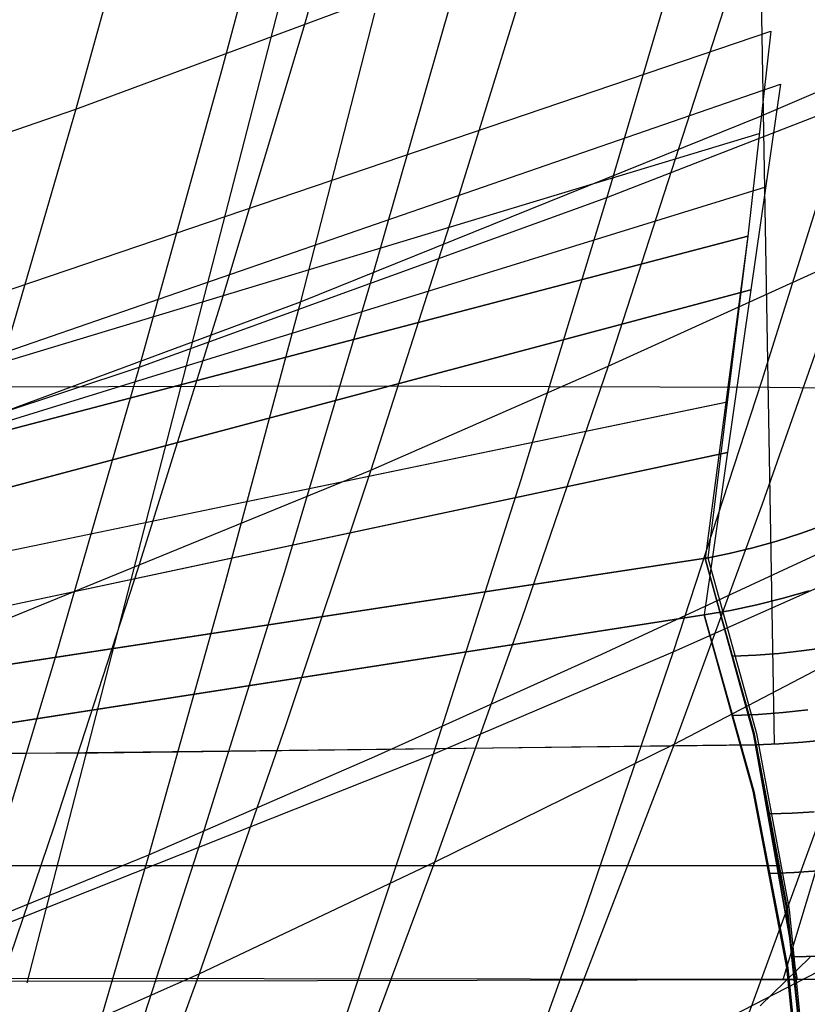
# Model space of a CAD drawing. Units: millimetres. Extents: x -250 to 250, y -79 to 68.
# Drawn here: x 36 to 42, y -52 to -45 of the extents above; entities that cross this region are included whole.
import ezdxf

# ---------------------------------------------------------------- set-up
doc = ezdxf.new("R2010")
doc.units = ezdxf.units.MM
doc.header["$MEASUREMENT"] = 0
doc.layers.add('Predefinito', color=7, linetype='Continuous', true_color=0x000000)

# ---------------------------------------------------------------- blocks, each defined once
blk = doc.blocks.new('Blocco 02')
at = {"layer": 'Predefinito'}
for p, q in [((42.2976, -52.2033, -170.9921), (52.7088, -17.6223, -160.6677)), ((42.2976, -52.2033, 170.9921), (52.7088, -17.6223, 160.6677)), ((36.2549, -52.2291, -170.9053), (45.1751, -17.6831, -160.6778)), ((36.2549, -52.2293, 170.9053), (45.1751, -17.6831, 160.6778)), ((41.805, -26.1463, 170.0004), (42.2256, -50.322, 176.6389)), ((41.805, -26.1463, -170.0004), (42.2256, -50.322, -176.6389)), ((28.1311, -47.4813, 175.4832), (38.6781, -47.4576, 175.6807)), ((28.1311, -47.4813, -175.4832), (38.6781, -47.4576, -175.6807)), ((38.6781, -47.4576, 175.6807), (42.1912, -47.4687, 175.8519)), ((38.6781, -47.4576, -175.6807), (42.1912, -47.4687, -175.8519)), ((42.1912, -47.4687, 175.8519), (46.335, -47.5015, 176.1645)), ((42.1912, -47.4687, -175.8519), (46.335, -47.5015, -176.1645)), ((42.583, -50.2955, 176.6524), (42.4142, -50.311, 176.6467)), ((42.583, -50.2955, -176.6524), (42.4142, -50.311, -176.6467)), ((42.646, -50.2874, 176.654), (42.4564, -50.3068, 176.6481)), ((42.4564, -50.3068, -176.6481), (42.646, -50.2874, -176.654)), ((35.5129, -50.4021, -176.4044), (42.0758, -50.3265, -176.6316)), ((35.6236, -50.4012, 176.407), (42.0758, -50.3265, 176.6316)), ((42.0758, -50.3265, -176.6316), (36.8202, -50.3946, -176.4341)), ((42.0758, -50.3265, 176.6316), (36.8203, -50.3945, 176.4341)), ((42.2662, -50.3199, 176.6406), (42.0758, -50.3265, 176.6316)), ((42.0758, -50.3265, -176.6316), (42.2662, -50.3199, -176.6406)), ((42.2451, -50.3213, 176.6398), (42.0758, -50.3265, 176.6316)), ((42.2451, -50.3213, -176.6398), (42.0758, -50.3265, -176.6316)), ((42.0758, -50.3265, 176.6316), (42.41, -52.2031, 170.9928)), ((42.0758, -50.3265, -176.6316), (42.41, -52.2031, -170.9928)), ((42.0758, -50.3265, 176.6316), (42.41, -52.2031, 170.9928)), ((42.41, -52.2031, -170.9928), (42.0758, -50.3265, -176.6316)), ((42.4142, -50.311, 176.6467), (42.2451, -50.3213, 176.6398)), ((42.4142, -50.311, -176.6467), (42.2451, -50.3213, -176.6398)), ((42.4564, -50.3068, 176.6481), (42.2662, -50.3199, 176.6406)), ((42.2662, -50.3199, -176.6406), (42.4564, -50.3068, -176.6481)), ((36.8203, -50.3945, 176.4341), (10.5225, -50.4513, 176.2805)), ((36.8202, -50.3946, -176.4341), (10.5225, -50.451, -176.2805)), ((42.1961, -50.8797, 174.9694), (42.371, -50.8735, 174.9791)), ((42.371, -50.8735, -174.9791), (42.1961, -50.8797, -174.9694)), ((42.371, -50.8735, 174.9791), (42.5457, -50.862, 174.987)), ((42.5457, -50.862, -174.987), (42.371, -50.8735, -174.9791)), ((42.275, -51.2953, 173.7204), (-42.275, -51.2953, 173.7204)), ((42.275, -51.2953, -173.7204), (-42.275, -51.2953, -173.7204)), ((42.3874, -52.0228, 171.5346), (42.5769, -52.0172, 171.541)), ((42.5769, -52.0172, -171.541), (42.3874, -52.0228, -171.5346)), ((42.41, -52.2031, 170.9928), (0, -52.1553, 171.1364)), ((42.41, -52.2031, -170.9928), (0, -52.1553, -171.1364)), ((21.2043, -52.243, -170.8763), (42.41, -52.2031, -170.9928)), ((21.2043, -52.2429, 170.8763), (42.41, -52.2031, 170.9928)), ((42.41, -52.2031, 170.9928), (42.6027, -52.1994, 170.9927)), ((42.6027, -52.1994, -170.9927), (42.41, -52.2031, -170.9928)), ((42.41, -52.2031, -170.9928), (42.5834, -52.2006, -170.993)), ((42.41, -52.2031, 170.9928), (42.5834, -52.2006, 170.993))]:
    blk.add_line(p, q, dxfattribs=at)
blk = doc.blocks.new('Blocco 01')
at = {"layer": 'Predefinito'}
for p, q in [((39.763, -40.0539, 196.8516), (38.4661, -44.5869, 190.8962)), ((39.763, -40.0539, -196.8516), (38.4661, -44.5869, -190.8962)), ((37.9188, -40.6491, 196.2718), (36.6439, -45.2463, 190.1838)), ((37.9188, -40.6491, -196.2718), (36.6439, -45.2463, -190.1838)), ((38.4611, -42.4959, -198.8848), (37.8103, -44.9293, -195.7814)), ((38.4611, -42.4959, 198.8848), (37.8103, -44.9293, 195.7814)), ((42.2548, -43.1097, 192.3774), (40.8993, -47.3008, 186.5709)), ((42.2548, -43.1097, -192.3774), (40.8993, -47.3008, -186.5709)), ((41.5687, -43.6363, -197.1059), (40.8897, -45.9525, -194.1021)), ((41.5687, -43.6363, 197.1059), (40.8897, -45.9525, 194.1021)), ((36.6439, -45.2463, 190.1838), (40.3439, -43.8712, 191.6395)), ((36.6439, -45.2463, -190.1838), (40.3439, -43.8712, -191.6395)), ((40.3439, -43.8712, 191.6395), (39.6768, -46.0286, 188.682)), ((40.3439, -43.8712, -191.6395), (39.6768, -46.0286, -188.682)), ((39.663, -44.3097, -196.4297), (38.9922, -46.6579, -193.3529)), ((39.663, -44.3097, 196.4297), (38.9922, -46.6579, 193.3529)), ((38.4661, -44.5869, 190.8962), (37.8074, -46.7772, 187.8683)), ((38.4661, -44.5869, -190.8962), (37.8074, -46.7772, -187.8683)), ((37.8103, -44.9293, -195.7814), (37.1504, -47.3064, -192.6342)), ((37.8103, -44.9293, 195.7814), (37.1504, -47.3064, 192.6342)), ((34.8887, -45.8475, 189.5401), (36.6439, -45.2463, 190.1838)), ((34.8887, -45.8475, -189.5401), (36.6439, -45.2463, -190.1838)), ((36.6439, -45.2463, 190.1838), (35.9962, -47.4664, 187.088)), ((36.6439, -45.2463, -190.1838), (35.9962, -47.4664, -187.088)), ((40.8897, -45.9525, -194.1021), (42.8202, -45.2008, -194.845)), ((40.8897, -45.9525, 194.1021), (42.8202, -45.2008, 194.845)), ((42.8202, -45.2008, -194.845), (42.1243, -47.4234, -191.8705)), ((42.8202, -45.2008, 194.845), (42.1243, -47.4234, 191.8705)), ((37.1504, -47.3064, -192.6342), (40.8897, -45.9525, -194.1021)), ((37.1504, -47.3064, 192.6342), (40.8897, -45.9525, 194.1021)), ((40.8897, -45.9525, -194.1021), (40.2005, -48.2086, -191.053)), ((40.8897, -45.9525, 194.1021), (40.2005, -48.2086, 191.053)), ((39.6768, -46.0286, 188.682), (39.0022, -48.1314, 185.69)), ((39.6768, -46.0286, -188.682), (39.0022, -48.1314, -185.69)), ((40.8993, -47.3008, 186.5709), (42.8247, -46.4236, 187.4348)), ((40.8993, -47.3008, -186.5709), (42.8247, -46.4236, -187.4348)), ((42.8247, -46.4236, 187.4348), (42.1295, -48.4017, 184.5532)), ((42.8247, -46.4236, -187.4348), (42.1295, -48.4017, -184.5532)), ((38.9922, -46.6579, -193.3529), (38.3113, -48.9449, -190.2297)), ((38.9922, -46.6579, 193.3529), (38.3113, -48.9449, 190.2297)), ((37.8074, -46.7772, 187.8683), (37.1412, -48.9111, 184.8049)), ((37.8074, -46.7772, -187.8683), (37.1412, -48.9111, -184.8049)), ((39.0022, -48.1314, 185.69), (40.8993, -47.3008, 186.5709)), ((39.0022, -48.1314, -185.69), (40.8993, -47.3008, -186.5709)), ((40.8993, -47.3008, 186.5709), (40.2099, -49.3131, 183.6162)), ((40.8993, -47.3008, -186.5709), (40.2099, -49.3131, -183.6162)), ((35.3761, -47.896, -191.9844), (37.1504, -47.3064, -192.6342)), ((35.3761, -47.896, 191.9844), (37.1504, -47.3064, 192.6342)), ((37.1504, -47.3064, -192.6342), (36.4807, -49.6209, -189.4396)), ((37.1504, -47.3064, 192.6342), (36.4807, -49.6209, 189.4396)), ((42.1243, -47.4234, -191.8705), (41.4181, -49.5841, -188.8509)), ((42.1243, -47.4234, 191.8705), (41.4181, -49.5841, 188.8509)), ((35.341, -49.6283, 183.9557), (39.0022, -48.1314, 185.69)), ((35.341, -49.6283, -183.9557), (39.0022, -48.1314, -185.69)), ((39.0022, -48.1314, 185.69), (38.3197, -50.1755, 182.6622)), ((39.0022, -48.1314, -185.69), (38.3197, -50.1755, -182.6622)), ((40.2005, -48.2086, -191.053), (39.5011, -50.4015, -187.9576)), ((40.2005, -48.2086, 191.053), (39.5011, -50.4015, 187.9576)), ((41.4259, -50.3212, 181.6365), (45.4232, -48.2365, 183.6747)), ((41.4259, -50.3212, -181.6365), (45.4232, -48.2365, -183.6747)), ((42.1295, -48.4017, 184.5532), (41.4259, -50.3212, 181.6365)), ((42.1295, -48.4017, -184.5532), (41.4259, -50.3212, -181.6365)), ((41.4181, -49.5841, -188.8509), (43.3633, -48.7193, -189.726)), ((41.4181, -49.5841, 188.8509), (43.3633, -48.7193, 189.726)), ((37.1412, -48.9111, 184.8049), (36.4671, -50.9843, 181.7045)), ((37.1412, -48.9111, -184.8049), (36.4671, -50.9843, -181.7045)), ((38.3113, -48.9449, -190.2297), (37.6202, -51.1672, -187.0592)), ((38.3113, -48.9449, 190.2297), (37.6202, -51.1672, 187.0592)), ((40.2099, -49.3131, 183.6162), (39.5121, -51.2647, 180.6253)), ((40.2099, -49.3131, -183.6162), (39.5121, -51.2647, -180.6253)), ((39.5011, -50.4015, -187.9576), (41.4181, -49.5841, -188.8509)), ((39.5011, -50.4015, 187.9576), (41.4181, -49.5841, 188.8509)), ((41.4181, -49.5841, -188.8509), (40.7016, -51.6805, -185.7863)), ((41.4181, -49.5841, 188.8509), (40.7016, -51.6805, 185.7863)), ((36.4807, -49.6209, -189.4396), (35.8009, -51.8695, -186.1968)), ((36.4807, -49.6209, 189.4396), (35.8009, -51.8695, 186.1968)), ((38.3197, -50.1755, 182.6622), (37.6288, -52.1566, 179.597)), ((38.3197, -50.1755, -182.6622), (37.6288, -52.1566, -179.597)), ((39.5121, -51.2647, 180.6253), (41.4259, -50.3212, 181.6365)), ((39.5121, -51.2647, -180.6253), (41.4259, -50.3212, -181.6365)), ((41.4259, -50.3212, 181.6365), (40.7137, -52.1786, 178.6834)), ((41.4259, -50.3212, -181.6365), (40.7137, -52.1786, -178.6834)), ((35.8009, -51.8695, -186.1968), (39.5011, -50.4015, -187.9576)), ((35.8009, -51.8695, 186.1968), (39.5011, -50.4015, 187.9576)), ((39.5011, -50.4015, -187.9576), (38.7915, -52.5287, -184.8163)), ((39.5011, -50.4015, 187.9576), (38.7915, -52.5287, 184.8163)), ((42.6411, -50.7825, -186.7382), (41.909, -52.7823, -183.7081)), ((42.6411, -50.7825, 186.7382), (41.909, -52.7823, 183.7081)), ((36.4671, -50.9843, 181.7045), (35.7847, -52.9923, 178.5656)), ((36.4671, -50.9843, -181.7045), (35.7847, -52.9923, -178.5656)), ((37.6202, -51.1672, -187.0592), (36.9191, -53.3225, -183.8418)), ((37.6202, -51.1672, 187.0592), (36.9191, -53.3225, 183.8418)), ((37.6288, -52.1566, 179.597), (39.5121, -51.2647, 180.6253)), ((37.6288, -52.1566, -179.597), (39.5121, -51.2647, -180.6253)), ((39.5121, -51.2647, 180.6253), (38.8056, -53.1517, 177.5968)), ((39.5121, -51.2647, -180.6253), (38.8056, -53.1517, -177.5968)), ((40.7016, -51.6805, -185.7863), (39.9753, -53.7121, -182.6784)), ((40.7016, -51.6805, 185.7863), (39.9753, -53.7121, 182.6784)), ((34.0068, -53.7592, 177.5752), (37.6288, -52.1566, 179.597)), ((34.0068, -53.7592, -177.5752), (37.6288, -52.1566, -179.597)), ((37.6288, -52.1566, 179.597), (36.9292, -54.0708, 176.4931)), ((37.6288, -52.1566, -179.597), (36.9292, -54.0708, -176.4931)), ((40.7137, -52.1786, 178.6834), (39.9926, -53.9711, 175.6935)), ((40.7137, -52.1786, -178.6834), (39.9926, -53.9711, -175.6935))]:
    blk.add_line(p, q, dxfattribs=at)
blk = doc.blocks.new('FILE_STR_3D_02')
at = {"layer": 'Predefinito'}
blk.add_blockref('Blocco 01', (0, 0), dxfattribs=at)

msp = doc.modelspace()

# ---------------------------------------------------------------- linework, layer by layer
at = {"layer": 'Predefinito'}
for p, q in [((42.1126, -45.3027, -195.259), (45.7983, -43.7208, -196.4725)), ((42.1126, -45.3027, 195.259), (45.7983, -43.7208, 196.4725)), ((39.0315, -44.4785, -197.0323), (38.4386, -46.7867, -193.9461)), ((39.0315, -44.4785, 197.0323), (38.4386, -46.7867, 193.9461)), ((31.9679, -48.0958, -185.122), (42.1992, -44.6208, -188.0143)), ((31.9679, -48.0958, -185.122), (42.1992, -44.6208, -188.0143)), ((31.9679, -48.0958, -185.1222), (42.1992, -44.6208, -188.0143)), ((31.9679, -48.0958, -185.1222), (42.1992, -44.6208, -188.0143)), ((31.9679, -48.0958, 185.122), (42.1992, -44.6208, 188.0143)), ((31.9679, -48.0958, 185.122), (42.1992, -44.6208, 188.0143)), ((31.9679, -48.0958, 185.1222), (42.1992, -44.6208, 188.0143)), ((31.9679, -48.0958, 185.1222), (42.1992, -44.6208, 188.0143)), ((42.1992, -44.6208, -188.0143), (42.015, -46.2614, -185.3247)), ((42.1992, -44.6208, -188.0143), (42.015, -46.2614, -185.3247)), ((42.1992, -44.6208, -188.0143), (42.015, -46.2614, -185.3247)), ((42.1992, -44.6208, -188.0143), (42.015, -46.2614, -185.3247)), ((42.1992, -44.6208, 188.0143), (42.015, -46.2614, 185.3247)), ((42.1992, -44.6208, 188.0143), (42.015, -46.2614, 185.3247)), ((42.1992, -44.6208, 188.0143), (42.015, -46.2614, 185.3247)), ((42.1992, -44.6208, 188.0143), (42.015, -46.2614, 185.3247)), ((32.0878, -48.5664, -185.2411), (42.2757, -45.0452, -188.2675)), ((32.0878, -48.5663, -185.2413), (42.2757, -45.0452, -188.2675)), ((32.0878, -48.5664, 185.2411), (42.2757, -45.0452, 188.2675)), ((32.0878, -48.5663, 185.2413), (42.2757, -45.0452, 188.2675)), ((42.2757, -45.0452, -188.2675), (42.0406, -46.6883, -185.5837)), ((42.2757, -45.0452, -188.2675), (42.0406, -46.6883, -185.5837)), ((42.2757, -45.0452, 188.2675), (42.0406, -46.6883, 185.5837)), ((42.2757, -45.0452, 188.2675), (42.0406, -46.6883, 185.5837)), ((38.4386, -46.7867, -193.9461), (42.1126, -45.3027, -195.259)), ((38.4386, -46.7867, 193.9461), (42.1126, -45.3027, 195.259)), ((31.9012, -48.527, -183.487), (42.107, -45.4393, -186.6712)), ((31.9012, -48.527, -183.487), (42.107, -45.4393, -186.6712)), ((31.9012, -48.527, 183.487), (42.107, -45.4393, 186.6712)), ((31.9012, -48.527, 183.487), (42.107, -45.4393, 186.6712)), ((31.9012, -48.527, -183.4868), (42.107, -45.4394, -186.6711)), ((31.9012, -48.527, -183.4868), (42.107, -45.4394, -186.6711)), ((31.9012, -48.527, 183.4868), (42.107, -45.4394, 186.6711)), ((31.9012, -48.527, 183.4868), (42.107, -45.4394, 186.6711)), ((32.0027, -49.0014, -183.6079), (42.1584, -45.8655, -186.9276)), ((32.0027, -49.0014, 183.6079), (42.1584, -45.8655, 186.9276)), ((32.0027, -49.0016, -183.6073), (42.1583, -45.8658, -186.9271)), ((32.0027, -49.0016, 183.6073), (42.1583, -45.8658, 186.9271)), ((42.015, -46.2614, -185.3247), (24.2513, -50.9173, -178.9723)), ((24.2513, -50.9173, -178.9722), (42.015, -46.2614, -185.3247)), ((42.015, -46.2614, -185.3247), (24.2513, -50.9173, -178.9723)), ((24.2513, -50.9173, -178.9722), (42.015, -46.2614, -185.3247)), ((42.015, -46.2614, -185.3247), (24.2513, -50.9173, -178.9723)), ((24.2513, -50.9173, -178.9722), (42.015, -46.2614, -185.3247)), ((24.2513, -50.9173, -178.9722), (42.015, -46.2614, -185.3247)), ((42.015, -46.2614, -185.3247), (24.2513, -50.9173, -178.9723)), ((42.015, -46.2614, 185.3247), (24.2513, -50.9173, 178.9723)), ((24.2513, -50.9173, 178.9722), (42.015, -46.2614, 185.3247)), ((42.015, -46.2614, 185.3247), (24.2513, -50.9173, 178.9723)), ((24.2513, -50.9173, 178.9722), (42.015, -46.2614, 185.3247)), ((24.2513, -50.9173, 178.9722), (42.015, -46.2614, 185.3247)), ((42.015, -46.2614, 185.3247), (24.2513, -50.9173, 178.9723)), ((42.015, -46.2614, 185.3247), (24.2513, -50.9173, 178.9723)), ((24.2513, -50.9173, 178.9722), (42.015, -46.2614, 185.3247)), ((42.015, -46.2614, -185.3247), (41.6744, -48.836, -181.1099)), ((42.015, -46.2614, -185.3247), (41.6744, -48.836, -181.1099)), ((42.015, -46.2614, 185.3247), (41.6744, -48.836, 181.1099)), ((42.015, -46.2614, 185.3247), (41.6744, -48.836, 181.1099)), ((42.015, -46.2614, -185.3247), (41.696, -48.8327, -181.1199)), ((42.015, -46.2614, -185.3247), (41.696, -48.8327, -181.1199)), ((42.015, -46.2614, 185.3247), (41.696, -48.8327, 181.1199)), ((42.015, -46.2614, 185.3247), (41.696, -48.8327, 181.1199)), ((42.0406, -46.6883, -185.5837), (24.35, -51.405, -179.0227)), ((24.35, -51.405, -179.0227), (42.0406, -46.6883, -185.5837)), ((42.0406, -46.6883, -185.5837), (24.35, -51.405, -179.0227)), ((24.35, -51.405, -179.0227), (42.0406, -46.6883, -185.5837)), ((42.0406, -46.6883, 185.5837), (24.35, -51.405, 179.0227)), ((24.35, -51.405, 179.0227), (42.0406, -46.6883, 185.5837)), ((24.35, -51.405, 179.0227), (42.0406, -46.6883, 185.5837)), ((42.0406, -46.6883, 185.5837), (24.35, -51.405, 179.0227)), ((42.0406, -46.6883, -185.5837), (41.6675, -49.2884, -181.334)), ((42.0406, -46.6883, 185.5837), (41.6675, -49.2884, 181.334)), ((42.0406, -46.6883, -185.5837), (41.6676, -49.2884, -181.334)), ((42.0406, -46.6883, 185.5837), (41.6676, -49.2884, 181.334)), ((34.7695, -48.1454, -192.5847), (38.4386, -46.7867, -193.9461)), ((34.7695, -48.1454, 192.5847), (38.4386, -46.7867, 193.9461)), ((38.4386, -46.7867, -193.9461), (37.8368, -49.0288, -190.8118)), ((38.4386, -46.7867, 193.9461), (37.8368, -49.0288, 190.8118)), ((24.1997, -51.2429, -175.9281), (41.8505, -47.5843, -183.1607)), ((24.1997, -51.2429, -175.9281), (41.8505, -47.5843, -183.1607)), ((24.1997, -51.2429, 175.9281), (41.8505, -47.5843, 183.1607)), ((24.1997, -51.2429, 175.9281), (41.8505, -47.5843, 183.1607)), ((24.1997, -51.2429, -175.9281), (41.8393, -47.5866, -183.1563)), ((24.1997, -51.2429, -175.9281), (41.8393, -47.5866, -183.1563)), ((24.1997, -51.2429, 175.9281), (41.8393, -47.5866, 183.1563)), ((24.1997, -51.2429, 175.9281), (41.8393, -47.5866, 183.1563)), ((24.276, -51.7303, -176.0205), (41.8541, -47.9885, -183.4585)), ((24.276, -51.7303, 176.0205), (41.8541, -47.9885, 183.4585)), ((24.276, -51.7303, -176.0205), (41.854, -47.9886, -183.4585)), ((24.276, -51.7303, 176.0205), (41.854, -47.9886, 183.4585)), ((42.2466, -48.6983, -181.4204), (42.436, -48.6383, -181.5193)), ((42.2466, -48.6983, -181.4204), (42.436, -48.6383, -181.5193)), ((42.436, -48.6383, 181.5193), (42.2466, -48.6983, 181.4204)), ((42.436, -48.6383, 181.5193), (42.2466, -48.6983, 181.4204)), ((42.436, -48.6383, -181.5193), (42.6244, -48.5715, -181.6156)), ((42.436, -48.6383, -181.5193), (42.6244, -48.5715, -181.6156)), ((42.6244, -48.5715, 181.6156), (42.436, -48.6383, 181.5193)), ((42.6244, -48.5715, 181.6156), (42.436, -48.6383, 181.5193)), ((42.0564, -48.7512, -181.3192), (42.2466, -48.6983, -181.4204)), ((42.0564, -48.7512, -181.3192), (42.2466, -48.6983, -181.4204)), ((42.2466, -48.6983, 181.4204), (42.0564, -48.7512, 181.3192)), ((42.2466, -48.6983, 181.4204), (42.0564, -48.7512, 181.3192)), ((40.8496, -49.6032, -189.218), (42.6685, -48.7579, -189.9741)), ((40.8496, -49.6032, 189.218), (42.6685, -48.7579, 189.9741)), ((41.6744, -48.836, -181.1099), (41.8656, -48.7972, -181.2156)), ((41.6744, -48.836, -181.1099), (41.8656, -48.7972, -181.2156)), ((41.8656, -48.7972, 181.2156), (41.6744, -48.836, 181.1099)), ((41.8656, -48.7972, 181.2156), (41.6744, -48.836, 181.1099)), ((41.8656, -48.7972, -181.2156), (42.0564, -48.7512, -181.3192)), ((41.8656, -48.7972, -181.2156), (42.0564, -48.7512, -181.3192)), ((42.0564, -48.7512, 181.3192), (41.8656, -48.7972, 181.2156)), ((42.0564, -48.7512, 181.3192), (41.8656, -48.7972, 181.2156)), ((41.696, -48.8327, -181.1199), (34.0805, -49.9937, -177.6316)), ((34.0805, -49.9937, -177.6316), (41.696, -48.8327, -181.1199)), ((41.696, -48.8327, -181.1199), (34.0805, -49.9937, -177.6316)), ((34.0805, -49.9937, -177.6316), (41.696, -48.8327, -181.1199)), ((41.696, -48.8327, 181.1199), (34.0805, -49.9937, 177.6316)), ((34.0805, -49.9937, 177.6316), (41.696, -48.8327, 181.1199)), ((41.696, -48.8327, 181.1199), (34.0805, -49.9937, 177.6316)), ((34.0805, -49.9937, 177.6316), (41.696, -48.8327, 181.1199)), ((41.6744, -48.836, -181.1099), (34.0805, -49.9937, -177.6316)), ((41.6744, -48.836, -181.1099), (34.0805, -49.9937, -177.6316)), ((41.6744, -48.836, -181.1099), (34.0805, -49.9937, -177.6316)), ((41.6744, -48.836, -181.1099), (34.0805, -49.9937, -177.6316)), ((41.6744, -48.836, 181.1099), (34.0805, -49.9937, 177.6316)), ((41.6744, -48.836, 181.1099), (34.0805, -49.9937, 177.6316)), ((41.6744, -48.836, 181.1099), (34.0805, -49.9937, 177.6316)), ((41.6744, -48.836, 181.1099), (34.0805, -49.9937, 177.6316)), ((42.0677, -50.2394, -176.8931), (41.6744, -48.836, -181.1099)), ((42.0616, -50.2396, -176.8927), (41.6744, -48.836, -181.1099)), ((42.0677, -50.2394, -176.8931), (41.6744, -48.836, -181.1099)), ((42.0616, -50.2396, -176.8927), (41.6744, -48.836, -181.1099)), ((42.0677, -50.2394, 176.8931), (41.6744, -48.836, 181.1099)), ((41.6744, -48.836, 181.1099), (42.0616, -50.2396, 176.8927)), ((42.0677, -50.2394, 176.8931), (41.6744, -48.836, 181.1099)), ((41.6744, -48.836, 181.1099), (42.0616, -50.2396, 176.8927)), ((41.696, -48.8327, -181.1199), (42.0837, -50.2372, -176.8999)), ((41.696, -48.8327, -181.1199), (42.0837, -50.2372, -176.8999)), ((41.696, -48.8327, 181.1199), (42.0837, -50.2372, 176.8999)), ((41.696, -48.8327, 181.1199), (42.0837, -50.2372, 176.8999)), ((37.8368, -49.0288, -190.8118), (37.2264, -51.2069, -187.633)), ((37.8368, -49.0288, 190.8118), (37.2264, -51.2069, 187.633)), ((42.2972, -49.1551, -181.6201), (42.5057, -49.0955, -181.7104)), ((42.5057, -49.0955, 181.7104), (42.2972, -49.1551, 181.6201)), ((42.0879, -49.2071, -181.5272), (42.2972, -49.1551, -181.6201)), ((42.2972, -49.1551, 181.6201), (42.0879, -49.2071, 181.5272)), ((41.6676, -49.2884, -181.334), (41.8779, -49.2516, -181.4318)), ((41.8779, -49.2516, 181.4318), (41.6676, -49.2884, 181.334)), ((41.8779, -49.2516, -181.4318), (42.0879, -49.2071, -181.5272)), ((42.0879, -49.2071, 181.5272), (41.8779, -49.2516, 181.4318)), ((41.6676, -49.2884, -181.334), (34.0806, -50.468, -177.7895)), ((41.6676, -49.2884, -181.334), (34.0806, -50.468, -177.7896)), ((41.6675, -49.2884, -181.334), (34.0806, -50.468, -177.7895)), ((34.0806, -50.468, -177.7896), (41.6675, -49.2884, -181.334)), ((41.6676, -49.2884, 181.334), (34.0806, -50.468, 177.7895)), ((41.6676, -49.2884, 181.334), (34.0806, -50.468, 177.7896)), ((41.6675, -49.2884, 181.334), (34.0806, -50.468, 177.7895)), ((34.0806, -50.468, 177.7896), (41.6675, -49.2884, 181.334)), ((41.6675, -49.2884, -181.334), (42.0637, -50.6974, -177.1003)), ((41.6675, -49.2884, 181.334), (42.0637, -50.6974, 177.1003)), ((42.0636, -50.6974, -177.1003), (41.6676, -49.2884, -181.334)), ((42.0581, -50.6975, -177.1), (41.6676, -49.2884, -181.334)), ((42.0636, -50.6974, 177.1003), (41.6676, -49.2884, 181.334)), ((41.6676, -49.2884, 181.334), (42.0581, -50.6975, 177.1)), ((42.4457, -49.5766, -178.7973), (42.2634, -49.5961, -178.7875)), ((42.4457, -49.5766, -178.7973), (42.2634, -49.5961, -178.7875)), ((42.2634, -49.5961, 178.7875), (42.4457, -49.5766, 178.7973)), ((42.2634, -49.5961, 178.7875), (42.4457, -49.5766, 178.7973)), ((42.6275, -49.5515, -178.8052), (42.4457, -49.5766, -178.7973)), ((42.6275, -49.5515, -178.8052), (42.4457, -49.5766, -178.7973)), ((42.4457, -49.5766, 178.7973), (42.6275, -49.5515, 178.8052)), ((42.4457, -49.5766, 178.7973), (42.6275, -49.5515, 178.8052)), ((39.035, -50.4211, -188.4359), (40.8496, -49.6032, -189.218)), ((39.035, -50.4211, 188.4359), (40.8496, -49.6032, 189.218)), ((42.0806, -49.6097, -178.7757), (41.8976, -49.6175, -178.7619)), ((42.0806, -49.6097, -178.7757), (41.8976, -49.6175, -178.7619)), ((41.8976, -49.6175, 178.7619), (42.0806, -49.6097, 178.7757)), ((41.8976, -49.6175, 178.7619), (42.0806, -49.6097, 178.7757)), ((42.2634, -49.5961, -178.7875), (42.0806, -49.6097, -178.7757)), ((42.2634, -49.5961, -178.7875), (42.0806, -49.6097, -178.7757)), ((42.0806, -49.6097, 178.7757), (42.2634, -49.5961, 178.7875)), ((42.0806, -49.6097, 178.7757), (42.2634, -49.5961, 178.7875)), ((42.4958, -50.0473, -178.9584), (42.2968, -50.0685, -178.9477)), ((42.2968, -50.0685, 178.9477), (42.4958, -50.0473, 178.9584)), ((42.0974, -50.0834, -178.9348), (41.8977, -50.0919, -178.9198)), ((41.8977, -50.0919, 178.9198), (42.0974, -50.0834, 178.9348)), ((42.2968, -50.0685, -178.9477), (42.0974, -50.0834, -178.9348)), ((42.0974, -50.0834, 178.9348), (42.2968, -50.0685, 178.9477)), ((42.3282, -51.6459, -172.6671), (42.0616, -50.2396, -176.8927)), ((42.3282, -51.6459, -172.6671), (42.0616, -50.2396, -176.8927)), ((42.0616, -50.2396, 176.8927), (42.3282, -51.6459, 172.6671)), ((42.0616, -50.2396, 176.8927), (42.3282, -51.6459, 172.6671)), ((42.3364, -51.6457, -172.6675), (42.0677, -50.2394, -176.8931)), ((42.3364, -51.6457, -172.6675), (42.0677, -50.2394, -176.8931)), ((42.3364, -51.6457, 172.6675), (42.0677, -50.2394, 176.8931)), ((42.3364, -51.6457, 172.6675), (42.0677, -50.2394, 176.8931)), ((42.0837, -50.2372, -176.8999), (42.3472, -51.6444, -172.6714)), ((42.0837, -50.2372, -176.8999), (42.3472, -51.6444, -172.6714)), ((42.0837, -50.2372, 176.8999), (42.3472, -51.6444, 172.6714)), ((42.0837, -50.2372, 176.8999), (42.3472, -51.6444, 172.6714)), ((37.2264, -51.2069, -187.633), (39.035, -50.4211, -188.4359)), ((37.2264, -51.2069, 187.633), (39.035, -50.4211, 188.4359)), ((42.3274, -52.1095, -172.8575), (42.0581, -50.6975, -177.1)), ((42.0581, -50.6975, 177.1), (42.3274, -52.1095, 172.8575)), ((42.3347, -52.1094, -172.8578), (42.0636, -50.6974, -177.1003)), ((42.3347, -52.1094, 172.8578), (42.0636, -50.6974, 177.1003)), ((42.0637, -50.6974, -177.1003), (42.3349, -52.1094, -172.8578)), ((42.0637, -50.6974, 177.1003), (42.3349, -52.1094, 172.8578)), ((42.3702, -50.8735, -174.979), (42.1954, -50.8797, -174.9693)), ((42.3702, -50.8735, -174.979), (42.1954, -50.8797, -174.9693)), ((42.1954, -50.8797, 174.9693), (42.3702, -50.8735, 174.979)), ((42.1954, -50.8797, 174.9693), (42.3702, -50.8735, 174.979)), ((42.5447, -50.8621, -174.987), (42.3702, -50.8735, -174.979)), ((42.5447, -50.8621, -174.987), (42.3702, -50.8735, -174.979)), ((42.3702, -50.8735, 174.979), (42.5447, -50.8621, 174.987)), ((42.3702, -50.8735, 174.979), (42.5447, -50.8621, 174.987)), ((33.6191, -52.6717, -186.0007), (37.2264, -51.2069, -187.633)), ((33.6191, -52.6717, 186.0007), (37.2264, -51.2069, 187.633)), ((37.2264, -51.2069, -187.633), (36.6082, -53.3243, -184.4146)), ((37.2264, -51.2069, 187.633), (36.6082, -53.3243, 184.4146)), ((42.3867, -51.3474, -175.1378), (42.1961, -51.3541, -175.1272)), ((42.1961, -51.3541, 175.1272), (42.3867, -51.3474, 175.1378)), ((42.5772, -51.3349, -175.1465), (42.3867, -51.3474, -175.1378)), ((42.3867, -51.3474, 175.1378), (42.5772, -51.3349, 175.1465)), ((42.4741, -53.0539, -168.4362), (42.3282, -51.6459, -172.6671)), ((42.4741, -53.0539, -168.4362), (42.3282, -51.6459, -172.6671)), ((42.3282, -51.6459, 172.6671), (42.4741, -53.0539, 168.4362)), ((42.3282, -51.6459, 172.6671), (42.4741, -53.0539, 168.4362)), ((42.4803, -53.0539, -168.4364), (42.3364, -51.6457, -172.6675)), ((42.4803, -53.0539, -168.4364), (42.3364, -51.6457, -172.6675)), ((42.4803, -53.0539, 168.4364), (42.3364, -51.6457, 172.6675)), ((42.4803, -53.0539, 168.4364), (42.3364, -51.6457, 172.6675)), ((42.3472, -51.6444, -172.6714), (42.4864, -53.0535, -168.4375)), ((42.3472, -51.6444, -172.6714), (42.4864, -53.0535, -168.4375)), ((42.3472, -51.6444, 172.6714), (42.4864, -53.0535, 168.4375)), ((42.3472, -51.6444, 172.6714), (42.4864, -53.0535, 168.4375)), ((41.3497, -52.7712, -183.92), (43.1489, -51.8428, -184.7824)), ((41.3497, -52.7712, 183.92), (43.1489, -51.8428, 184.7824)), ((42.5127, -52.0238, -150.7828), (42.1138, -52.4133, -150.265)), ((42.5127, -52.0238, 150.7828), (42.1138, -52.4133, 150.265)), ((42.5757, -52.0172, -171.541), (42.3863, -52.0228, -171.5345)), ((42.5757, -52.0172, -171.541), (42.3863, -52.0228, -171.5345)), ((42.3863, -52.0228, 171.5345), (42.5757, -52.0172, 171.541)), ((42.3863, -52.0228, 171.5345), (42.5757, -52.0172, 171.541)), ((42.4751, -53.5232, -168.6096), (42.3274, -52.1095, -172.8575)), ((42.3274, -52.1095, 172.8575), (42.4751, -53.5232, 168.6096)), ((42.4806, -53.5231, -168.6098), (42.3347, -52.1094, -172.8578)), ((42.4806, -53.5231, 168.6098), (42.3347, -52.1094, 172.8578)), ((42.3349, -52.1094, -172.8578), (42.4807, -53.5231, -168.6098)), ((42.3349, -52.1094, 172.8578), (42.4807, -53.5231, 168.6098))]:
    msp.add_line(p, q, dxfattribs=at)

# ---------------------------------------------------------------- block references
for name in ['Blocco 02', 'FILE_STR_3D_02']:
    msp.add_blockref(name, (0, 0), dxfattribs=at)

doc.saveas('drawing.dxf')
